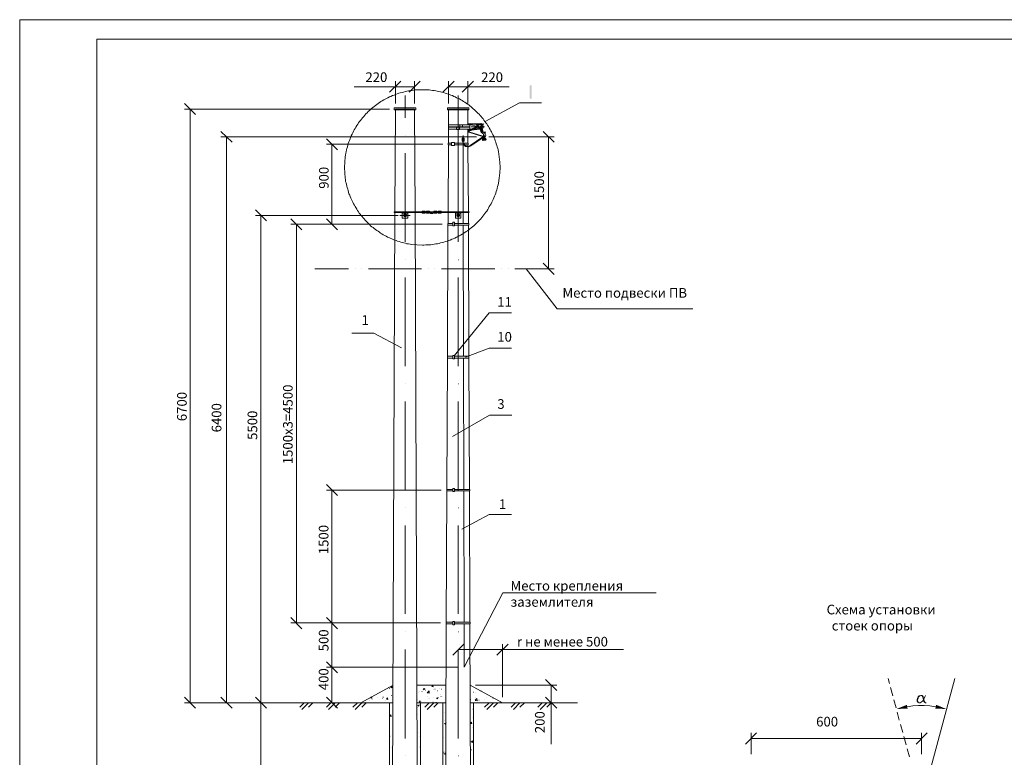
# Model space of a CAD drawing. Units: millimetres. Extents: x 2358 to 2836, y 1805 to 2505.
# Drawn here: x 2358 to 2613, y 2314 to 2505 of the extents above; entities that cross this region are included whole.
import ezdxf

# ---------------------------------------------------------------- set-up
doc = ezdxf.new("R2010")
doc.units = ezdxf.units.MM
doc.layers.add('H', color=7, linetype='Continuous', lineweight=25)
doc.layers.add('P', color=7, linetype='Continuous', lineweight=25)
doc.styles.add('GOST 2.304', font='CS_Gost2304.shx', dxfattribs={"oblique": 15, "height": 2.5})

msp = doc.modelspace()

# ---------------------------------------------------------------- hatches: boundary and pattern name
at = {"layer": 'H', "linetype": 'Continuous', "lineweight": 9}
for points in [[(2489.72, 2488.05), (2489.72, 2484.58), (2490.19, 2484.58), (2490.19, 2488.05)], [(2587.59, 2326.71), (2587.39, 2327.65), (2584.72, 2326.58)], [(2594.99, 2327.65), (2594.79, 2326.71), (2597.65, 2326.58)]]:
    msp.add_hatch(color=7, dxfattribs=at).paths.add_polyline_path(points)

# ---------------------------------------------------------------- linework, layer by layer
at = {"color": 7, "linetype": 'ByBlock', "lineweight": 9}
msp.add_lwpolyline([(2836.23, 2165.51), (2357.63, 2165.51), (2357.63, 2505.04), (2836.23, 2505.04)], close=True, dxfattribs=at)
at = {"layer": 'P', "color": 7, "linetype": 'Continuous', "lineweight": 9}
for points in [[(2377.63, 2500.04), (2377.63, 2170.51), (2831.23, 2170.51), (2831.23, 2500.04), (2377.63, 2500.04)], [(2456.32, 2489.11), (2453.45, 2486.25)], [(2454.92, 2483.38), (2454.92, 2489.11)], [(2458.52, 2486.25), (2461.39, 2489.11)], [(2459.92, 2483.38), (2459.92, 2489.11)], [(2470.12, 2489.11), (2467.25, 2486.25)], [(2470.12, 2489.11), (2467.25, 2486.25)], [(2468.65, 2483.38), (2468.65, 2489.11)], [(2468.65, 2483.38), (2468.65, 2489.11)], [(2472.25, 2486.25), (2475.19, 2489.11)], [(2472.25, 2486.25), (2475.19, 2489.11)], [(2473.72, 2483.38), (2473.72, 2489.11)], [(2473.72, 2483.38), (2473.72, 2489.11)], [(2482.05, 2466.78), (2481.99, 2468.18), (2481.85, 2469.51), (2481.65, 2470.91), (2481.52, 2471.31), (2481.45, 2471.71), (2481.32, 2472.11), (2481.19, 2472.51), (2481.05, 2472.91), (2480.99, 2473.31), (2480.79, 2473.71), (2480.65, 2474.11), (2480.52, 2474.45), (2480.39, 2474.85), (2480.19, 2475.25), (2479.99, 2475.58), (2479.85, 2475.98), (2479.65, 2476.31), (2479.45, 2476.65), (2479.25, 2477.05), (2479.05, 2477.38), (2478.79, 2477.71), (2478.59, 2478.05), (2478.39, 2478.38), (2478.12, 2478.71), (2477.85, 2479.05), (2477.65, 2479.38), (2477.39, 2479.65), (2477.12, 2479.98), (2476.85, 2480.25), (2476.59, 2480.58), (2476.32, 2480.85), (2476.05, 2481.11), (2475.72, 2481.45), (2475.45, 2481.71), (2475.12, 2481.98), (2474.85, 2482.25), (2474.52, 2482.45), (2474.19, 2482.71), (2473.92, 2482.98), (2473.59, 2483.18), (2473.25, 2483.45), (2472.92, 2483.65), (2472.59, 2483.85), (2472.19, 2484.11), (2471.85, 2484.31), (2471.52, 2484.51), (2471.19, 2484.65), (2470.79, 2484.85), (2470.45, 2485.05), (2470.05, 2485.18), (2469.72, 2485.38), (2469.32, 2485.51), (2468.92, 2485.65), (2468.59, 2485.78), (2468.19, 2485.91), (2467.79, 2486.05), (2467.39, 2486.18), (2466.99, 2486.25), (2466.59, 2486.38), (2466.19, 2486.45), (2465.79, 2486.51), (2465.39, 2486.65), (2464.99, 2486.71), (2464.52, 2486.71), (2464.12, 2486.78), (2463.72, 2486.85), (2463.25, 2486.85), (2461.92, 2486.91), (2460.52, 2486.85), (2460.05, 2486.85), (2459.65, 2486.78), (2459.19, 2486.71), (2458.79, 2486.65), (2458.32, 2486.58), (2457.92, 2486.51), (2457.45, 2486.45), (2457.05, 2486.31), (2456.65, 2486.18), (2456.19, 2486.11), (2455.79, 2485.98), (2455.39, 2485.85), (2454.99, 2485.71), (2454.59, 2485.51), (2454.19, 2485.38), (2453.79, 2485.18), (2453.39, 2485.05), (2452.99, 2484.85), (2452.65, 2484.65), (2452.25, 2484.45), (2451.92, 2484.25), (2451.52, 2484.05), (2451.19, 2483.85), (2450.79, 2483.58), (2450.45, 2483.38), (2450.12, 2483.11), (2449.79, 2482.85), (2449.45, 2482.58), (2449.12, 2482.31), (2448.79, 2482.05), (2448.45, 2481.78), (2448.19, 2481.51), (2447.85, 2481.25), (2447.59, 2480.91), (2447.25, 2480.65), (2446.99, 2480.31), (2446.72, 2479.98), (2446.45, 2479.65), (2446.19, 2479.31), (2445.92, 2478.98), (2445.65, 2478.65), (2445.39, 2478.31), (2445.19, 2477.98), (2444.92, 2477.65), (2444.72, 2477.25), (2444.52, 2476.91), (2444.25, 2476.51), (2444.05, 2476.18), (2443.92, 2475.78), (2443.72, 2475.38), (2443.52, 2474.98), (2443.32, 2474.58), (2443.19, 2474.18), (2443.05, 2473.78), (2442.85, 2473.38), (2442.72, 2472.98), (2442.59, 2472.58), (2442.52, 2472.11), (2442.39, 2471.71), (2442.25, 2471.31), (2442.19, 2470.85), (2442.12, 2470.45), (2441.99, 2469.98), (2441.92, 2469.51), (2441.85, 2468.18), (2441.79, 2466.78), (2441.85, 2465.38), (2441.92, 2464.05), (2441.99, 2463.65), (2442.05, 2463.18), (2442.19, 2462.78), (2442.25, 2462.38), (2442.32, 2461.98), (2442.45, 2461.58), (2442.59, 2461.18), (2442.72, 2460.78), (2442.79, 2460.38), (2442.92, 2459.98), (2443.12, 2459.65), (2443.25, 2459.25), (2443.39, 2458.85), (2443.59, 2458.51), (2443.72, 2458.11), (2443.92, 2457.78), (2444.12, 2457.38), (2444.32, 2457.05), (2444.52, 2456.71), (2444.72, 2456.38), (2444.92, 2455.98), (2445.12, 2455.65), (2445.39, 2455.31), (2445.59, 2454.98), (2445.85, 2454.71), (2446.05, 2454.38), (2446.32, 2454.05), (2446.59, 2453.71), (2446.85, 2453.45), (2447.12, 2453.11), (2447.39, 2452.85), (2447.65, 2452.58), (2447.99, 2452.31), (2448.25, 2451.98), (2448.52, 2451.71), (2448.85, 2451.45), (2449.19, 2451.25), (2449.45, 2450.98), (2449.79, 2450.71), (2450.12, 2450.45), (2450.45, 2450.25), (2450.79, 2450.05), (2451.12, 2449.78), (2451.45, 2449.58), (2451.79, 2449.38), (2452.19, 2449.18), (2452.52, 2448.98), (2452.85, 2448.78), (2453.25, 2448.65), (2453.59, 2448.45), (2453.99, 2448.31), (2454.39, 2448.11), (2454.72, 2447.98), (2455.12, 2447.85), (2455.52, 2447.71), (2455.92, 2447.58), (2456.32, 2447.45), (2456.72, 2447.38), (2457.12, 2447.25), (2457.52, 2447.18), (2457.92, 2447.05), (2458.32, 2446.98), (2458.72, 2446.91), (2459.19, 2446.85), (2460.52, 2446.71), (2461.92, 2446.65), (2462.32, 2446.65), (2462.79, 2446.71), (2463.25, 2446.71), (2463.65, 2446.71), (2464.12, 2446.78), (2464.52, 2446.85), (2464.99, 2446.91), (2465.39, 2446.98), (2465.85, 2447.05), (2466.25, 2447.11), (2466.65, 2447.25), (2467.12, 2447.38), (2467.52, 2447.45), (2467.92, 2447.58), (2468.32, 2447.71), (2468.72, 2447.85), (2469.12, 2447.98), (2469.52, 2448.18), (2469.92, 2448.31), (2470.32, 2448.51), (2470.72, 2448.71), (2471.05, 2448.85), (2471.45, 2449.05), (2471.79, 2449.25), (2472.19, 2449.51), (2472.52, 2449.71), (2472.92, 2449.91), (2473.25, 2450.18), (2473.59, 2450.38), (2473.92, 2450.65), (2474.25, 2450.91), (2474.59, 2451.18), (2474.92, 2451.45), (2475.25, 2451.71), (2475.59, 2451.98), (2475.85, 2452.31), (2476.19, 2452.58), (2476.45, 2452.91), (2476.72, 2453.18), (2477.05, 2453.51), (2477.32, 2453.85), (2477.59, 2454.18), (2477.85, 2454.51), (2478.12, 2454.85), (2478.32, 2455.18), (2478.59, 2455.51), (2478.85, 2455.91), (2479.05, 2456.25), (2479.25, 2456.65), (2479.45, 2456.98), (2479.72, 2457.38), (2479.92, 2457.78), (2480.05, 2458.11), (2480.25, 2458.51), (2480.45, 2458.91), (2480.59, 2459.31), (2480.79, 2459.71), (2480.92, 2460.11), (2481.05, 2460.58), (2481.19, 2460.98), (2481.32, 2461.38), (2481.39, 2461.85), (2481.52, 2462.25), (2481.65, 2462.71), (2481.85, 2464.05), (2481.99, 2465.38), (2482.05, 2466.78)], [(2459.92, 2487.65), (2444.25, 2487.65)], [(2468.65, 2487.65), (2484.39, 2487.65)], [(2468.65, 2487.65), (2484.39, 2487.65)], [(2457.45, 2485.38), (2457.45, 2479.65)], [(2471.19, 2485.38), (2471.19, 2479.65)], [(2471.19, 2485.38), (2471.19, 2471.78)], [(2403.19, 2480.51), (2400.32, 2483.38)], [(2453.45, 2481.91), (2400.32, 2481.91)], [(2401.79, 2328.18), (2401.79, 2481.91)], [(2454.65, 2482.18), (2460.19, 2482.18)], [(2460.19, 2481.71), (2454.65, 2481.71), (2454.65, 2482.18)], [(2454.92, 2481.71), (2454.79, 2455.31)], [(2454.92, 2481.91), (2459.92, 2481.91)], [(2454.92, 2481.71), (2454.92, 2481.91)], [(2459.92, 2481.71), (2459.92, 2481.91)], [(2460.05, 2455.31), (2459.92, 2481.71)], [(2460.19, 2482.18), (2460.19, 2481.71)], [(2468.45, 2482.18), (2473.92, 2482.18)], [(2473.92, 2481.71), (2468.45, 2481.71), (2468.45, 2482.18)], [(2468.65, 2481.91), (2473.72, 2481.91)], [(2468.65, 2481.71), (2468.65, 2481.91)], [(2470.65, 2481.91), (2468.65, 2481.91)], [(2468.65, 2481.78), (2468.65, 2481.91)], [(2468.65, 2481.71), (2468.65, 2477.85)], [(2471.19, 2482.71), (2471.19, 2469.58)], [(2473.72, 2481.91), (2471.72, 2481.91)], [(2473.72, 2481.71), (2473.72, 2481.91)], [(2473.72, 2481.78), (2473.72, 2481.91)], [(2473.72, 2481.78), (2473.72, 2477.78)], [(2473.92, 2482.18), (2473.92, 2481.71)], [(2492.79, 2483.51), (2487.05, 2483.51), (2478.19, 2478.65)], [(2412.65, 2473.31), (2409.72, 2476.11)], [(2468.65, 2477.85), (2468.65, 2477.78)], [(2468.65, 2477.78), (2471.59, 2477.78)], [(2468.65, 2477.78), (2468.65, 2477.31)], [(2468.65, 2477.31), (2468.65, 2477.18)], [(2468.65, 2477.31), (2471.59, 2477.31)], [(2468.65, 2477.18), (2470.72, 2477.18)], [(2468.65, 2477.18), (2468.65, 2476.71)], [(2468.65, 2476.71), (2468.65, 2473.11)], [(2468.65, 2476.71), (2470.72, 2476.71)], [(2470.72, 2477.25), (2470.72, 2476.65)], [(2471.52, 2477.25), (2471.52, 2476.65), (2470.72, 2476.65)], [(2470.72, 2477.25), (2471.52, 2477.25)], [(2471.52, 2477.18), (2474.19, 2477.18)], [(2471.52, 2476.71), (2474.19, 2476.71)], [(2471.59, 2477.85), (2472.32, 2477.85)], [(2472.32, 2477.31), (2471.59, 2477.31), (2471.59, 2477.85)], [(2472.32, 2477.85), (2472.32, 2477.31)], [(2472.32, 2477.78), (2474.19, 2477.78)], [(2472.32, 2477.31), (2474.19, 2477.31)], [(2473.72, 2478.11), (2473.72, 2477.78)], [(2477.12, 2478.05), (2473.79, 2478.11), (2473.72, 2478.11)], [(2473.72, 2477.31), (2473.72, 2477.18)], [(2473.72, 2473.11), (2473.72, 2476.71)], [(2473.72, 2476.31), (2473.79, 2476.31)], [(2473.72, 2476.18), (2473.85, 2476.05), (2473.92, 2475.91)], [(2473.85, 2478.11), (2477.59, 2477.98)], [(2473.85, 2478.11), (2473.85, 2478.11), (2473.85, 2478.11), (2477.19, 2478.05), (2477.59, 2477.98)], [(2473.92, 2476.71), (2473.92, 2476.25)], [(2474.19, 2476.31), (2473.92, 2476.31)], [(2473.92, 2476.25), (2473.92, 2476.18), (2473.99, 2476.05)], [(2474.12, 2477.98), (2474.05, 2477.98), (2474.05, 2477.91)], [(2474.05, 2477.91), (2474.05, 2477.78)], [(2474.05, 2477.31), (2474.05, 2477.18)], [(2474.05, 2476.71), (2474.05, 2476.51)], [(2474.05, 2476.51), (2474.05, 2476.45), (2474.12, 2476.45)], [(2474.12, 2477.98), (2475.92, 2477.91), (2476.39, 2477.25), (2476.39, 2477.18), (2476.32, 2477.18), (2474.12, 2476.45)], [(2474.19, 2477.91), (2474.52, 2477.91), (2474.65, 2477.85), (2474.65, 2477.78)], [(2475.85, 2477.51), (2474.59, 2477.85), (2474.19, 2477.85)], [(2474.19, 2477.85), (2474.19, 2477.78)], [(2474.19, 2477.78), (2474.19, 2477.31)], [(2474.19, 2477.31), (2474.19, 2477.18)], [(2474.19, 2477.18), (2474.19, 2476.71)], [(2474.19, 2476.31), (2476.45, 2477.05)], [(2474.19, 2476.65), (2474.52, 2476.65), (2474.65, 2476.71), (2474.65, 2476.71), (2474.65, 2476.78)], [(2474.45, 2476.71), (2474.19, 2476.71)], [(2474.19, 2476.71), (2474.19, 2476.71)], [(2474.45, 2476.71), (2475.85, 2477.25)], [(2474.52, 2477.31), (2477.99, 2477.31)], [(2476.79, 2476.71), (2474.59, 2476.45)], [(2474.85, 2476.51), (2476.72, 2476.78)], [(2475.85, 2477.25), (2475.99, 2477.31), (2475.99, 2477.45), (2475.85, 2477.51)], [(2477.05, 2478.05), (2477.05, 2477.91), (2476.59, 2477.91), (2476.19, 2477.98), (2476.12, 2477.91), (2476.12, 2477.85), (2476.25, 2477.71)], [(2477.05, 2477.78), (2476.25, 2477.78), (2476.25, 2477.78), (2476.25, 2477.71)], [(2476.25, 2477.71), (2476.72, 2477.11)], [(2476.45, 2477.05), (2476.72, 2476.78)], [(2476.72, 2477.11), (2476.85, 2476.98), (2476.99, 2476.98)], [(2476.72, 2476.78), (2476.99, 2476.65)], [(2477.19, 2476.85), (2476.99, 2476.78), (2476.92, 2477.18), (2476.92, 2477.38), (2477.19, 2477.45), (2477.32, 2477.25), (2477.39, 2476.98), (2477.45, 2476.91), (2477.65, 2475.98)], [(2476.99, 2476.85), (2476.92, 2476.78), (2477.19, 2475.85), (2477.32, 2475.85), (2477.39, 2475.85), (2477.12, 2476.78)], [(2477.32, 2477.05), (2477.45, 2477.31), (2477.45, 2477.51), (2477.25, 2477.71), (2477.05, 2477.78)], [(2477.45, 2476.85), (2477.65, 2477.05), (2477.72, 2477.31), (2477.65, 2477.51), (2477.59, 2477.78), (2477.39, 2477.91), (2477.12, 2478.05)], [(2477.12, 2476.78), (2477.19, 2476.85), (2477.12, 2476.78)], [(2477.19, 2478.25), (2477.19, 2476.91)], [(2477.19, 2476.85), (2477.25, 2476.85), (2477.32, 2476.78), (2477.52, 2475.91), (2477.65, 2475.85), (2477.72, 2475.85), (2477.99, 2475.71), (2478.19, 2475.51), (2478.19, 2475.45), (2478.32, 2475.11), (2478.25, 2474.91), (2478.12, 2474.65), (2477.99, 2474.58), (2477.92, 2474.58)], [(2477.19, 2476.71), (2477.32, 2476.71)], [(2477.45, 2477.91), (2477.65, 2478.11), (2477.79, 2478.05)], [(2477.79, 2478.05), (2477.52, 2477.85)], [(2496.05, 2473.31), (2493.19, 2476.11)], [(2475.92, 2474.71), (2409.72, 2474.71)], [(2411.19, 2328.18), (2411.19, 2474.71)], [(2439.92, 2471.31), (2437.05, 2474.18)], [(2457.45, 2475.05), (2457.45, 2475.05)], [(2471.19, 2475.05), (2471.25, 2475.05)], [(2472.25, 2474.38), (2472.45, 2474.38)], [(2472.25, 2473.58), (2472.25, 2474.38)], [(2472.25, 2473.58), (2472.45, 2473.58)], [(2472.39, 2474.38), (2472.39, 2474.51)], [(2472.52, 2474.51), (2472.39, 2474.51)], [(2472.39, 2473.58), (2472.39, 2473.38)], [(2472.45, 2475.05), (2472.45, 2474.51)], [(2472.45, 2473.58), (2472.45, 2474.38)], [(2472.52, 2474.38), (2472.52, 2474.51)], [(2472.52, 2474.38), (2472.72, 2474.38)], [(2472.52, 2473.58), (2472.52, 2474.38)], [(2472.52, 2473.58), (2472.72, 2473.58)], [(2472.52, 2473.58), (2472.52, 2473.38)], [(2472.72, 2473.58), (2472.72, 2474.38)], [(2473.92, 2475.91), (2477.52, 2474.78)], [(2473.99, 2476.05), (2477.59, 2474.91)], [(2477.59, 2474.71), (2474.32, 2472.45)], [(2477.65, 2474.58), (2474.45, 2472.38)], [(2477.39, 2475.85), (2477.45, 2475.65), (2477.45, 2475.58)], [(2477.85, 2474.91), (2477.72, 2475.45), (2477.65, 2475.51), (2477.52, 2475.58), (2477.45, 2475.58)], [(2477.65, 2475.98), (2477.65, 2475.91), (2477.52, 2475.91)], [(2477.52, 2474.91), (2477.85, 2474.98)], [(2477.92, 2474.71), (2477.92, 2474.85), (2477.85, 2474.91), (2477.72, 2474.91), (2477.59, 2474.91), (2477.52, 2474.85), (2477.52, 2474.71), (2477.52, 2474.58), (2477.59, 2474.51), (2477.72, 2474.51), (2477.85, 2474.51), (2477.92, 2474.58), (2477.92, 2474.71)], [(2477.59, 2474.38), (2477.52, 2473.91)], [(2477.52, 2473.91), (2477.52, 2473.85), (2477.59, 2473.78), (2477.65, 2473.85), (2477.72, 2473.91)], [(2477.85, 2474.71), (2477.79, 2474.78), (2477.72, 2474.85), (2477.65, 2474.78), (2477.59, 2474.71), (2477.65, 2474.65), (2477.72, 2474.58), (2477.79, 2474.65), (2477.85, 2474.71)], [(2477.59, 2474.65), (2477.85, 2474.78)], [(2477.79, 2474.51), (2477.65, 2474.91)], [(2477.65, 2474.51), (2477.79, 2473.91)], [(2477.72, 2474.51), (2478.12, 2473.98)], [(2477.79, 2474.11), (2477.72, 2473.91)], [(2477.85, 2474.91), (2477.79, 2475.18)], [(2477.79, 2474.91), (2477.85, 2474.91)], [(2477.79, 2473.91), (2477.85, 2473.85), (2477.92, 2473.85), (2478.05, 2473.91), (2478.05, 2473.98), (2477.99, 2474.18)], [(2477.85, 2475.78), (2478.19, 2475.85), (2478.12, 2475.98), (2478.19, 2475.98)], [(2478.12, 2475.91), (2477.92, 2475.78)], [(2478.25, 2475.71), (2478.19, 2475.71), (2478.19, 2475.78), (2477.92, 2475.78)], [(2478.19, 2475.78), (2477.92, 2475.78)], [(2477.92, 2474.65), (2478.25, 2474.18)], [(2478.12, 2475.11), (2478.12, 2475.18), (2478.05, 2475.18), (2478.05, 2475.11), (2478.05, 2475.11), (2478.12, 2475.11), (2478.12, 2475.11)], [(2478.05, 2473.91), (2478.12, 2473.85), (2478.25, 2473.85), (2478.39, 2473.91), (2478.39, 2473.98), (2478.45, 2474.11), (2478.39, 2474.25), (2478.25, 2474.31), (2478.19, 2474.31)], [(2478.12, 2475.98), (2478.19, 2475.98)], [(2478.12, 2473.98), (2478.19, 2473.98), (2478.25, 2473.98), (2478.32, 2474.05), (2478.25, 2474.18)], [(2478.19, 2475.98), (2478.19, 2475.85), (2478.25, 2475.71)], [(2478.19, 2475.71), (2478.25, 2475.71)], [(2479.12, 2474.71), (2496.05, 2474.71)], [(2494.59, 2474.71), (2494.59, 2440.58)], [(2467.19, 2472.78), (2437.05, 2472.78)], [(2438.45, 2472.78), (2438.45, 2452.11)], [(2468.59, 2473.11), (2469.45, 2473.11)], [(2468.59, 2472.65), (2468.59, 2473.11)], [(2468.59, 2472.65), (2469.45, 2472.65)], [(2468.65, 2472.65), (2468.59, 2455.31)], [(2468.65, 2472.51), (2468.65, 2471.78)], [(2469.45, 2472.51), (2469.45, 2473.25), (2470.25, 2473.25)], [(2470.25, 2472.51), (2469.45, 2472.51)], [(2470.25, 2473.25), (2470.25, 2472.51)], [(2470.25, 2473.11), (2472.45, 2473.11)], [(2470.25, 2472.65), (2472.65, 2472.65)], [(2472.39, 2473.38), (2472.45, 2473.05), (2472.52, 2472.78), (2472.72, 2472.58), (2472.85, 2472.45), (2473.12, 2472.25), (2473.32, 2472.18), (2473.59, 2472.11), (2473.85, 2472.11), (2474.12, 2472.18), (2474.45, 2472.38)], [(2472.45, 2472.65), (2472.52, 2455.31)], [(2472.52, 2473.38), (2472.59, 2473.11), (2472.72, 2472.78), (2472.92, 2472.58), (2473.19, 2472.38), (2473.45, 2472.25), (2473.79, 2472.25), (2474.05, 2472.31), (2474.32, 2472.45)], [(2472.59, 2473.11), (2473.79, 2473.11)], [(2472.79, 2472.65), (2473.79, 2472.65)], [(2473.72, 2472.25), (2473.72, 2472.65)], [(2473.72, 2472.25), (2473.72, 2472.45)], [(2473.85, 2455.31), (2473.72, 2472.11)], [(2473.79, 2471.78), (2473.72, 2472.11)], [(2473.79, 2473.11), (2473.79, 2472.65)], [(2457.45, 2470.45), (2457.45, 2447.51)], [(2471.19, 2470.45), (2471.19, 2447.51)], [(2421.52, 2452.98), (2418.72, 2455.85)], [(2455.65, 2454.38), (2418.72, 2454.38)], [(2420.12, 2328.18), (2420.12, 2454.38)], [(2430.72, 2450.65), (2427.85, 2453.51)], [(2437.05, 2453.51), (2439.92, 2450.65)], [(2454.79, 2455.11), (2454.05, 2263.98)], [(2454.72, 2455.31), (2454.59, 2455.31), (2454.59, 2455.18), (2454.59, 2455.11), (2454.72, 2455.11)], [(2461.85, 2455.31), (2454.72, 2455.31)], [(2461.85, 2455.11), (2454.72, 2455.11)], [(2456.05, 2454.38), (2458.79, 2454.38)], [(2456.72, 2455.11), (2456.72, 2453.65)], [(2456.72, 2454.98), (2458.12, 2454.98)], [(2456.72, 2453.65), (2458.12, 2453.65)], [(2457.45, 2454.78), (2457.79, 2454.58), (2457.79, 2454.18), (2457.45, 2453.98), (2457.12, 2454.18), (2457.12, 2454.58), (2457.45, 2454.78)], [(2457.72, 2454.38), (2457.72, 2454.51), (2457.59, 2454.65), (2457.45, 2454.71), (2457.25, 2454.65), (2457.19, 2454.51), (2457.12, 2454.38), (2457.19, 2454.25), (2457.25, 2454.11), (2457.45, 2454.11), (2457.59, 2454.11), (2457.72, 2454.25), (2457.72, 2454.38)], [(2457.65, 2454.38), (2457.65, 2454.51), (2457.52, 2454.58), (2457.45, 2454.65), (2457.32, 2454.58), (2457.25, 2454.51), (2457.19, 2454.38), (2457.25, 2454.25), (2457.32, 2454.18), (2457.45, 2454.18), (2457.52, 2454.18), (2457.65, 2454.25), (2457.65, 2454.38)], [(2458.12, 2455.11), (2458.12, 2453.65)], [(2460.79, 2263.98), (2460.05, 2455.11)], [(2461.85, 2455.45), (2461.85, 2455.18)], [(2461.85, 2455.45), (2462.65, 2455.45)], [(2461.85, 2455.18), (2461.85, 2454.98)], [(2461.85, 2455.18), (2462.65, 2455.18)], [(2461.85, 2455.18), (2462.65, 2455.18)], [(2461.85, 2454.98), (2462.65, 2454.98)], [(2462.65, 2455.45), (2462.65, 2455.18)], [(2462.65, 2455.31), (2462.99, 2455.31)], [(2462.65, 2455.18), (2462.65, 2454.98)], [(2462.65, 2455.11), (2462.99, 2455.11)], [(2462.99, 2455.45), (2462.99, 2455.18)], [(2462.99, 2455.45), (2463.79, 2455.45)], [(2462.99, 2455.18), (2462.99, 2454.98)], [(2462.99, 2455.18), (2463.79, 2455.18)], [(2462.99, 2455.18), (2463.79, 2455.18)], [(2462.99, 2454.98), (2463.79, 2454.98)], [(2463.79, 2455.45), (2463.79, 2455.18)], [(2463.79, 2455.31), (2464.85, 2455.31)], [(2464.25, 2454.85), (2464.25, 2455.05), (2464.12, 2455.18), (2463.99, 2455.31), (2463.79, 2455.31)], [(2463.79, 2455.18), (2463.79, 2454.98)], [(2464.05, 2454.85), (2463.99, 2454.98), (2463.92, 2455.05), (2463.79, 2455.11)], [(2464.25, 2454.85), (2464.05, 2454.85)], [(2464.25, 2455.11), (2464.39, 2455.11)], [(2464.85, 2455.31), (2464.65, 2455.31), (2464.45, 2455.18), (2464.39, 2455.05), (2464.32, 2454.85)], [(2464.85, 2455.11), (2464.72, 2455.05), (2464.59, 2454.98), (2464.59, 2454.85), (2464.32, 2454.85)], [(2464.85, 2455.45), (2464.85, 2455.18)], [(2465.65, 2455.45), (2464.85, 2455.45)], [(2464.85, 2455.18), (2464.85, 2454.98)], [(2465.65, 2455.18), (2464.85, 2455.18)], [(2465.65, 2455.18), (2464.85, 2455.18)], [(2465.65, 2454.98), (2464.85, 2454.98)], [(2465.65, 2455.45), (2465.65, 2455.18)], [(2465.65, 2455.31), (2465.99, 2455.31)], [(2465.65, 2455.18), (2465.65, 2454.98)], [(2465.65, 2455.11), (2465.99, 2455.11)], [(2465.99, 2455.45), (2465.99, 2455.18)], [(2466.79, 2455.45), (2465.99, 2455.45)], [(2465.99, 2455.18), (2465.99, 2454.98)], [(2466.79, 2455.18), (2465.99, 2455.18)], [(2466.79, 2455.18), (2465.99, 2455.18)], [(2466.79, 2454.98), (2465.99, 2454.98)], [(2466.79, 2455.45), (2466.79, 2455.18)], [(2466.79, 2455.31), (2473.92, 2455.31)], [(2466.79, 2455.18), (2466.79, 2454.98)], [(2466.79, 2455.11), (2473.92, 2455.11)], [(2468.59, 2455.11), (2468.59, 2452.31)], [(2470.52, 2455.11), (2470.52, 2453.65)], [(2471.85, 2454.98), (2470.52, 2454.98)], [(2471.85, 2453.65), (2470.52, 2453.65)], [(2471.19, 2454.78), (2470.85, 2454.58), (2470.85, 2454.18), (2471.19, 2453.98), (2471.52, 2454.18), (2471.52, 2454.58), (2471.19, 2454.78)], [(2471.52, 2454.38), (2471.45, 2454.51), (2471.32, 2454.65), (2471.19, 2454.71), (2471.05, 2454.65), (2470.92, 2454.51), (2470.92, 2454.38), (2470.92, 2454.25), (2471.05, 2454.11), (2471.19, 2454.11), (2471.32, 2454.11), (2471.45, 2454.25), (2471.52, 2454.38)], [(2471.45, 2454.38), (2471.39, 2454.51), (2471.32, 2454.58), (2471.19, 2454.65), (2471.05, 2454.58), (2470.99, 2454.51), (2470.99, 2454.38), (2470.99, 2454.25), (2471.05, 2454.18), (2471.19, 2454.18), (2471.32, 2454.18), (2471.39, 2454.25), (2471.45, 2454.38)], [(2471.85, 2455.11), (2471.85, 2453.65)], [(2472.52, 2455.11), (2472.52, 2452.31)], [(2473.85, 2452.31), (2473.85, 2455.11)], [(2473.92, 2455.11), (2473.99, 2455.11), (2474.05, 2455.18), (2473.99, 2455.31), (2473.92, 2455.31)], [(2467.05, 2452.11), (2427.85, 2452.11)], [(2429.32, 2348.85), (2429.32, 2452.11)], [(2467.05, 2452.11), (2437.05, 2452.11)], [(2468.52, 2451.85), (2468.45, 2417.91)], [(2468.52, 2452.31), (2469.85, 2452.31)], [(2468.52, 2451.85), (2468.52, 2452.31)], [(2468.52, 2451.85), (2469.85, 2451.85)], [(2469.85, 2451.65), (2469.85, 2452.58), (2470.25, 2452.58)], [(2470.25, 2451.65), (2469.85, 2451.65)], [(2470.25, 2452.58), (2470.25, 2451.65)], [(2470.25, 2452.31), (2473.92, 2452.31)], [(2470.25, 2451.85), (2473.92, 2451.85)], [(2472.52, 2451.85), (2472.59, 2417.91)], [(2473.99, 2417.91), (2473.85, 2451.85)], [(2473.92, 2452.31), (2473.92, 2451.85)], [(2434.05, 2440.58), (2442.79, 2440.58)], [(2444.52, 2440.58), (2444.52, 2440.58)], [(2446.25, 2440.58), (2446.25, 2440.58)], [(2447.99, 2440.58), (2461.72, 2440.58)], [(2457.45, 2442.91), (2457.45, 2442.91)], [(2463.45, 2440.58), (2463.45, 2440.58)], [(2465.19, 2440.58), (2465.19, 2440.58)], [(2466.85, 2440.58), (2480.65, 2440.58)], [(2471.19, 2442.91), (2471.25, 2442.91)], [(2482.39, 2440.58), (2482.39, 2440.58)], [(2484.12, 2440.58), (2484.12, 2440.58)], [(2485.85, 2440.58), (2494.59, 2440.58)], [(2486.59, 2440.58), (2496.05, 2440.58)], [(2488.79, 2440.58), (2496.85, 2430.18)], [(2493.19, 2441.98), (2496.05, 2439.11)], [(2457.45, 2438.31), (2457.45, 2415.38)], [(2471.19, 2438.31), (2471.19, 2415.38)], [(2470.12, 2417.98), (2479.25, 2429.11)], [(2484.99, 2429.11), (2479.25, 2429.11)], [(2496.85, 2430.18), (2532.01, 2430.18)], [(2443.65, 2423.91), (2449.39, 2423.91), (2456.52, 2420.11)], [(2468.39, 2417.91), (2469.85, 2417.91)], [(2468.39, 2417.45), (2468.39, 2417.91)], [(2469.85, 2417.25), (2469.85, 2418.11), (2470.25, 2418.11)], [(2470.25, 2418.11), (2470.25, 2417.25)], [(2470.25, 2417.91), (2473.99, 2417.91)], [(2473.12, 2417.71), (2479.25, 2419.98)], [(2473.99, 2417.91), (2473.99, 2417.45)], [(2484.99, 2419.98), (2479.25, 2419.98)], [(2468.45, 2417.45), (2468.25, 2383.45)], [(2468.39, 2417.45), (2469.85, 2417.45)], [(2470.25, 2417.25), (2469.85, 2417.25)], [(2470.25, 2417.45), (2473.99, 2417.45)], [(2472.59, 2417.45), (2472.65, 2383.45)], [(2474.12, 2383.45), (2473.99, 2417.45)], [(2457.45, 2410.78), (2457.45, 2410.78)], [(2471.19, 2410.78), (2471.25, 2410.78)], [(2457.45, 2406.18), (2457.45, 2383.25)], [(2471.19, 2406.18), (2471.19, 2383.25)], [(2469.72, 2397.11), (2479.32, 2402.65)], [(2485.05, 2402.65), (2479.32, 2402.65)], [(2439.92, 2381.85), (2437.05, 2384.71)], [(2466.79, 2383.25), (2437.05, 2383.25)], [(2438.45, 2348.85), (2438.45, 2383.25)], [(2468.25, 2383.05), (2468.12, 2349.05)], [(2468.25, 2383.45), (2469.85, 2383.45)], [(2468.25, 2383.05), (2468.25, 2383.45)], [(2468.25, 2383.05), (2469.85, 2383.05)], [(2469.85, 2382.85), (2469.85, 2383.71), (2470.25, 2383.71)], [(2470.25, 2382.85), (2469.85, 2382.85)], [(2470.25, 2383.71), (2470.25, 2382.85)], [(2470.25, 2383.45), (2474.19, 2383.45)], [(2470.25, 2383.05), (2474.19, 2383.05)], [(2472.65, 2383.05), (2472.72, 2349.05)], [(2474.25, 2349.05), (2474.12, 2383.05)], [(2474.19, 2383.45), (2474.19, 2383.05)], [(2457.45, 2378.65), (2457.45, 2378.65)], [(2471.19, 2378.65), (2471.25, 2378.65)], [(2484.99, 2376.98), (2479.25, 2376.98), (2472.12, 2373.11)], [(2457.45, 2374.11), (2457.45, 2351.18)], [(2471.19, 2374.11), (2471.19, 2351.18)], [(2472.79, 2337.38), (2482.79, 2356.65)], [(2482.79, 2356.65), (2522.45, 2356.65)], [(2427.85, 2350.31), (2430.72, 2347.38)], [(2466.65, 2348.85), (2427.85, 2348.85)], [(2439.92, 2347.38), (2437.05, 2350.31)], [(2437.05, 2350.31), (2439.92, 2347.38)], [(2466.65, 2348.85), (2437.05, 2348.85)], [(2466.65, 2348.85), (2437.05, 2348.85)], [(2438.45, 2337.38), (2438.45, 2348.85)], [(2468.12, 2348.65), (2467.79, 2263.98)], [(2468.05, 2349.05), (2469.85, 2349.05)], [(2468.05, 2348.65), (2468.05, 2349.05)], [(2468.05, 2348.65), (2469.85, 2348.65)], [(2469.85, 2348.38), (2469.85, 2349.25), (2470.25, 2349.25)], [(2470.25, 2349.25), (2470.25, 2348.38)], [(2470.25, 2349.05), (2474.32, 2349.05)], [(2470.25, 2348.65), (2474.32, 2348.65)], [(2472.72, 2348.65), (2472.79, 2337.38)], [(2474.59, 2263.98), (2474.25, 2348.65)], [(2474.32, 2349.05), (2474.32, 2348.65)], [(2457.45, 2346.58), (2457.45, 2346.58)], [(2470.25, 2348.38), (2469.85, 2348.38)], [(2471.19, 2346.58), (2471.25, 2346.58)], [(2457.45, 2341.98), (2457.45, 2318.98)], [(2472.65, 2343.38), (2469.79, 2340.51)], [(2471.19, 2341.98), (2471.19, 2318.98)], [(2471.19, 2341.98), (2513.99, 2341.98)], [(2481.25, 2340.51), (2484.12, 2343.38)], [(2482.65, 2329.65), (2482.65, 2343.38)], [(2439.92, 2335.91), (2437.05, 2338.78)], [(2437.05, 2338.78), (2439.92, 2335.91)], [(2471.32, 2337.38), (2437.05, 2337.38)], [(2471.32, 2337.38), (2437.05, 2337.38)], [(2438.45, 2328.18), (2438.45, 2337.38)], [(2496.72, 2331.38), (2493.79, 2334.25)], [(2582.92, 2333.18), (2582.59, 2334.45)], [(2591.19, 2302.38), (2599.79, 2334.45)], [(2445.99, 2328.18), (2454.32, 2332.78)], [(2453.19, 2332.11), (2453.25, 2332.11)], [(2453.32, 2331.85), (2453.39, 2331.85)], [(2453.72, 2332.18), (2454.12, 2332.38)], [(2453.72, 2332.18), (2454.05, 2332.05)], [(2454.05, 2332.05), (2454.12, 2332.38)], [(2460.59, 2332.71), (2460.52, 2332.78)], [(2460.52, 2332.78), (2468.05, 2332.78)], [(2460.52, 2332.71), (2460.59, 2332.71)], [(2460.85, 2330.91), (2460.85, 2330.91)], [(2461.25, 2331.05), (2461.25, 2331.05)], [(2461.79, 2331.11), (2461.85, 2331.11)], [(2462.12, 2331.78), (2462.52, 2331.91)], [(2462.12, 2331.78), (2462.39, 2331.51)], [(2462.39, 2331.51), (2462.52, 2331.91)], [(2462.65, 2331.45), (2462.72, 2331.45)], [(2463.19, 2330.78), (2463.65, 2331.25)], [(2463.19, 2330.78), (2463.65, 2330.65)], [(2463.65, 2330.65), (2463.65, 2331.25)], [(2463.79, 2331.25), (2463.79, 2331.25)], [(2464.39, 2332.38), (2464.65, 2332.71)], [(2464.39, 2332.38), (2464.72, 2332.31)], [(2464.72, 2332.31), (2464.65, 2332.71)], [(2464.92, 2331.58), (2464.92, 2331.58)], [(2465.19, 2331.71), (2465.25, 2331.71)], [(2465.79, 2331.31), (2465.85, 2331.31)], [(2466.39, 2331.78), (2466.39, 2331.78)], [(2466.79, 2331.71), (2466.85, 2331.71)], [(2474.32, 2332.78), (2482.65, 2328.18)], [(2475.12, 2330.91), (2475.19, 2330.91)], [(2475.72, 2332.78), (2496.72, 2332.78)], [(2475.72, 2330.98), (2475.72, 2330.98)], [(2476.92, 2331.25), (2476.99, 2331.31)], [(2476.92, 2331.25), (2477.12, 2331.25)], [(2495.25, 2332.78), (2495.25, 2317.51)], [(2583.79, 2329.98), (2583.19, 2332.11)], [(2400.32, 2329.65), (2403.19, 2326.78)], [(2409.72, 2329.65), (2412.65, 2326.78)], [(2421.52, 2326.78), (2418.72, 2329.65)], [(2418.72, 2329.65), (2421.52, 2326.78)], [(2437.05, 2329.65), (2439.92, 2326.78)], [(2447.25, 2328.38), (2447.25, 2328.38)], [(2448.19, 2328.78), (2448.25, 2328.78)], [(2448.45, 2329.45), (2448.72, 2329.71)], [(2448.45, 2329.45), (2448.85, 2329.45)], [(2448.85, 2329.45), (2448.79, 2329.71)], [(2448.85, 2329.25), (2448.92, 2329.25)], [(2449.12, 2328.98), (2449.12, 2328.98)], [(2450.19, 2329.65), (2450.25, 2329.65)], [(2451.59, 2329.38), (2451.65, 2329.38)], [(2451.65, 2329.78), (2451.72, 2329.78)], [(2451.85, 2329.65), (2451.92, 2329.65)], [(2452.25, 2328.85), (2452.25, 2328.85)], [(2452.65, 2329.11), (2452.92, 2329.45)], [(2452.65, 2329.11), (2452.99, 2329.05)], [(2452.99, 2329.05), (2452.92, 2329.45)], [(2453.85, 2330.11), (2453.92, 2330.11)], [(2460.79, 2328.98), (2460.79, 2328.98)], [(2461.05, 2328.38), (2461.32, 2328.71)], [(2461.05, 2328.38), (2461.39, 2328.31)], [(2461.39, 2328.31), (2461.32, 2328.71)], [(2461.59, 2328.45), (2461.59, 2328.45)], [(2463.19, 2329.85), (2463.19, 2329.85)], [(2463.39, 2329.25), (2463.39, 2329.25)], [(2463.72, 2329.31), (2463.72, 2329.31)], [(2464.65, 2328.38), (2464.72, 2328.38)], [(2464.85, 2329.45), (2464.85, 2329.45)], [(2465.39, 2328.18), (2465.52, 2328.31)], [(2465.52, 2328.18), (2465.52, 2328.31)], [(2465.59, 2329.38), (2465.99, 2329.58)], [(2465.59, 2329.38), (2465.85, 2329.18)], [(2465.85, 2329.18), (2465.99, 2329.58)], [(2466.59, 2330.38), (2466.65, 2330.38)], [(2466.72, 2329.78), (2466.79, 2329.78)], [(2467.05, 2329.71), (2467.05, 2329.71)], [(2474.32, 2329.05), (2474.39, 2329.11)], [(2474.32, 2328.98), (2474.39, 2329.11)], [(2474.39, 2330.71), (2474.39, 2330.71)], [(2475.59, 2328.85), (2476.05, 2329.31)], [(2475.59, 2328.78), (2476.12, 2328.71)], [(2475.65, 2329.51), (2475.65, 2329.51)], [(2475.65, 2329.05), (2475.65, 2329.05)], [(2476.12, 2328.71), (2476.05, 2329.31)], [(2476.52, 2328.91), (2476.59, 2328.91)], [(2477.99, 2329.11), (2478.05, 2329.11)], [(2478.65, 2329.45), (2478.65, 2329.45)], [(2479.05, 2330.11), (2479.05, 2330.11)], [(2480.19, 2329.38), (2480.25, 2329.38)], [(2482.12, 2328.18), (2482.25, 2328.31)], [(2482.32, 2328.18), (2482.25, 2328.31)], [(2493.79, 2329.65), (2496.72, 2326.78)], [(2584.65, 2326.85), (2584.05, 2328.98)], [(2590.99, 2330.11), (2590.59, 2329.98), (2590.32, 2329.71), (2590.19, 2329.38), (2590.05, 2328.98), (2590.05, 2328.58), (2590.19, 2328.31), (2590.59, 2328.18), (2590.85, 2328.18), (2591.12, 2328.31), (2591.52, 2328.71), (2591.79, 2329.11), (2592.05, 2329.71), (2592.19, 2330.11)], [(2590.99, 2330.11), (2590.72, 2329.98), (2590.45, 2329.71), (2590.32, 2329.38), (2590.19, 2328.98), (2590.19, 2328.58), (2590.32, 2328.31), (2590.59, 2328.18)], [(2590.99, 2330.11), (2591.25, 2330.11), (2591.52, 2329.98), (2591.65, 2329.71), (2591.92, 2328.58), (2592.05, 2328.31), (2592.19, 2328.18)], [(2591.25, 2330.11), (2591.39, 2329.98), (2591.52, 2329.71), (2591.79, 2328.58), (2591.92, 2328.31), (2592.19, 2328.18), (2592.39, 2328.18)], [(2425.05, 2328.18), (2400.32, 2328.18)], [(2434.45, 2328.18), (2409.72, 2328.18)], [(2425.05, 2328.18), (2418.72, 2328.18)], [(2425.05, 2328.18), (2418.72, 2328.18)], [(2420.12, 2263.98), (2420.12, 2328.18)], [(2426.52, 2328.18), (2454.25, 2328.18)], [(2430.19, 2327.05), (2431.32, 2328.18)], [(2430.72, 2326.45), (2432.45, 2328.18)], [(2432.45, 2327.05), (2433.59, 2328.18)], [(2437.05, 2327.05), (2438.19, 2328.18)], [(2439.05, 2328.18), (2437.05, 2328.18)], [(2437.65, 2326.45), (2439.32, 2328.18)], [(2439.32, 2327.05), (2440.45, 2328.18)], [(2443.92, 2327.05), (2445.12, 2328.18)], [(2444.52, 2326.45), (2446.25, 2328.18)], [(2446.25, 2327.05), (2447.39, 2328.18)], [(2450.32, 2328.18), (2450.39, 2328.18)], [(2461.45, 2263.98), (2453.45, 2263.98), (2453.45, 2328.18)], [(2453.45, 2328.11), (2453.45, 2328.11)], [(2454.19, 2325.78), (2454.19, 2325.78)], [(2460.59, 2328.18), (2468.05, 2328.18)], [(2460.72, 2327.51), (2461.12, 2327.65)], [(2460.72, 2327.51), (2460.99, 2327.31)], [(2460.72, 2327.05), (2460.72, 2327.05)], [(2460.99, 2327.31), (2461.12, 2327.65)], [(2461.45, 2263.98), (2461.45, 2328.18)], [(2462.59, 2327.05), (2463.72, 2328.18)], [(2463.19, 2326.45), (2464.92, 2328.18)], [(2464.92, 2327.05), (2466.05, 2328.18)], [(2475.19, 2263.98), (2467.19, 2263.98), (2467.19, 2328.18)], [(2467.79, 2328.18), (2467.79, 2328.18)], [(2474.39, 2328.18), (2502.12, 2328.18)], [(2474.99, 2326.58), (2475.05, 2326.58)], [(2475.19, 2263.98), (2475.19, 2328.18)], [(2478.05, 2327.05), (2479.19, 2328.18)], [(2478.65, 2326.45), (2480.32, 2328.18)], [(2480.32, 2327.05), (2481.45, 2328.18)], [(2484.92, 2327.05), (2486.05, 2328.18)], [(2485.52, 2326.45), (2487.19, 2328.18)], [(2487.19, 2327.05), (2488.39, 2328.18)], [(2491.85, 2327.05), (2492.92, 2328.18)], [(2492.39, 2326.45), (2494.12, 2328.18)], [(2494.12, 2327.05), (2495.25, 2328.18)], [(2494.39, 2328.18), (2496.72, 2328.18)], [(2585.45, 2323.65), (2584.92, 2325.78)], [(2594.85, 2327.18), (2593.39, 2327.38), (2591.92, 2327.45), (2590.45, 2327.45), (2588.99, 2327.38), (2587.52, 2327.18)], [(2453.45, 2324.71), (2453.79, 2325.05)], [(2453.45, 2324.71), (2453.85, 2324.65)], [(2453.85, 2324.65), (2453.79, 2325.05)], [(2460.65, 2325.11), (2460.65, 2325.11)], [(2467.59, 2323.51), (2467.59, 2323.51)], [(2467.65, 2325.58), (2467.65, 2325.58)], [(2474.39, 2322.85), (2474.65, 2323.18)], [(2474.72, 2322.85), (2474.65, 2323.18)], [(2474.92, 2324.51), (2474.92, 2324.51)], [(2460.92, 2320.58), (2460.92, 2320.58)], [(2467.65, 2322.85), (2468.05, 2322.98)], [(2467.65, 2322.85), (2467.92, 2322.65)], [(2467.92, 2322.65), (2468.05, 2322.98)], [(2474.39, 2322.85), (2474.72, 2322.85)], [(2474.85, 2321.85), (2474.85, 2321.85)], [(2586.32, 2320.51), (2585.79, 2322.58)], [(2453.52, 2319.58), (2453.59, 2319.58)], [(2461.25, 2319.45), (2461.25, 2319.45)], [(2467.45, 2319.18), (2467.45, 2319.18)], [(2474.59, 2318.11), (2474.99, 2318.31)], [(2474.59, 2318.11), (2474.92, 2317.91)], [(2474.92, 2317.91), (2474.99, 2318.31)], [(2475.19, 2318.51), (2475.19, 2318.51)], [(2475.19, 2318.51), (2475.19, 2318.51)], [(2548.45, 2320.38), (2545.65, 2317.45)], [(2547.05, 2314.85), (2547.05, 2320.38)], [(2591.19, 2318.91), (2547.05, 2318.91)], [(2587.19, 2317.31), (2586.65, 2319.45)], [(2589.79, 2317.45), (2592.65, 2320.38)], [(2591.19, 2314.85), (2591.19, 2320.38)], [(2453.85, 2316.71), (2453.85, 2316.71)], [(2461.32, 2316.71), (2461.45, 2316.78)], [(2461.32, 2316.71), (2461.45, 2316.65)], [(2461.32, 2315.65), (2461.32, 2315.65)], [(2474.65, 2316.05), (2474.72, 2316.05)], [(2475.19, 2317.38), (2475.25, 2317.38)], [(2588.05, 2314.18), (2587.45, 2316.25)], [(2454.19, 2315.45), (2454.19, 2315.45)], [(2457.45, 2314.45), (2457.45, 2314.45)], [(2461.45, 2314.31), (2461.45, 2314.31)], [(2467.32, 2315.11), (2467.39, 2315.11)], [(2467.52, 2315.38), (2467.59, 2315.38)], [(2467.65, 2314.85), (2467.92, 2315.18)], [(2467.65, 2314.85), (2467.99, 2314.78)], [(2467.99, 2314.78), (2467.92, 2315.18)], [(2471.19, 2314.45), (2471.25, 2314.45)], [(2475.12, 2315.45), (2475.19, 2315.45)]]:
    msp.add_lwpolyline(points, dxfattribs=at)

# ---------------------------------------------------------------- texts
at = {"color": 7, "linetype": 'ByBlock', "lineweight": 9, "char_height": 2.5, "attachment_point": 1, "style": 'GOST 2.304'}
for s, width, gutter_width, insert in [('220', 14.8856, 12.5, (2447.17, 2491.41)), ('220', 14.8856, 12.5, (2477.13, 2491.41)), ('Место подвески ПВ', 51.2673, 12.5, (2498.21, 2435.56)), ('11', 4, 12.5, (2481.33, 2433.23)), ('1', 4, 12.5, (2446.17, 2428.54)), ('10', 4, 12.5, (2481.33, 2424.18)), ('3', 4, 12.5, (2481.33, 2406.79)), ('1', 4, 12.5, (2481.73, 2380.86)), ('Место крепления \\Pзаземлителя', 46.0731, 10.12, (2484.75, 2359.73)), ('{\\W2.573824; }Схема установки \\P{\\W4.32288; }стоек опоры', 44.4835, 12.5, (2564.65, 2353.58)), ('r не менее 500', 46.0731, 10.12, (2486.43, 2345.26)), ('600', 6.5075, 10.12, (2563.91, 2324.56))]:
    msp.add_mtext_dynamic_manual_height_columns(s, width=width, gutter_width=gutter_width, heights=[0], dxfattribs=dict(at, insert=insert))
at = {"color": 7, "linetype": 'ByBlock', "lineweight": 9, "char_height": 2.5, "attachment_point": 1, "rotation": 90, "style": 'GOST 2.304'}
for s, insert in [('900', (2435.15, 2461.27)), ('1500', (2490.93, 2458.27)), ('1500х3=4500', (2425.83, 2389.95)), ('\\pt5;6700', (2398.4, 2401.1)), ('\\pt5;6400', (2407.37, 2398.2)), ('\\pt5;5500', (2416.66, 2396.25)), ('1500', (2435.1, 2366.66)), ('500', (2435.1, 2341.52)), ('400', (2435.1, 2331.45)), ('200', (2491.09, 2320.33))]:
    msp.add_mtext_dynamic_manual_height_columns(s, width=14.8856, gutter_width=12.5, heights=[0], dxfattribs=dict(at, insert=insert))

doc.saveas('drawing.dxf')
